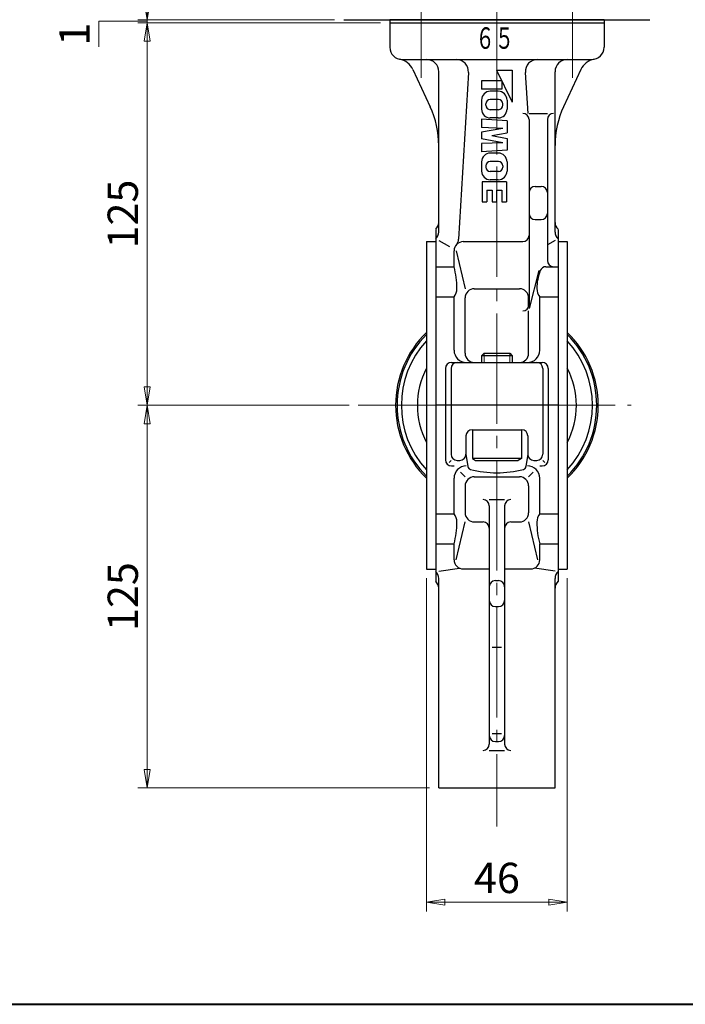
# Model space of a CAD drawing. Extents: x 0 to 1140, y 270 to 1082.
# Drawn here: x 500 to 718, y 270 to 592 of the extents above; entities that cross this region are included whole.
import ezdxf
from ezdxf.enums import TextEntityAlignment as Align

# ---------------------------------------------------------------- set-up
doc = ezdxf.new("R2010")
doc.units = 0
doc.header["$LTSCALE"] = 4
doc.header["$MEASUREMENT"] = 0
doc.linetypes.add('CENTER', pattern=[12, 9, -1, 1, -1])
doc.layers.get('0').update_dxf_attribs({"linetype": 'CONTINUOUS'})
doc.layers.get('Defpoints').update_dxf_attribs({"linetype": 'CONTINUOUS'})
doc.layers.add('1', color=2, linetype='CONTINUOUS')
doc.layers.add('シリンダ', color=85, linetype='CONTINUOUS')
doc.layers.add('FLAME', color=3, linetype='CONTINUOUS', lineweight=40)
doc.layers.add('scale', color=6, linetype='CONTINUOUS', lineweight=13)
doc.styles.get("Standard").update_dxf_attribs({"font": 'simplex.shx', "bigfont": 'BIGFONT.shx'})
doc.dimstyles.get("Standard").update_dxf_attribs({"dimscale": 3, "dimtxt": 3.3, "dimasz": 2, "dimexe": 1, "dimexo": 1, "dimgap": 1, "dimtad": 1, "dimdsep": 46, "dimtxsty": 'STANDARD', "dimblk": 'CLOSED', "dimcen": 0.09, "dimclrd": 256, "dimclre": 256, "dimclrt": 2, "dimadec": 0, "dimazin": 2, "dimtfac": 1, "dimtmove": 0, "dimatfit": 3, "dimldrblk": 'CLOSED', "dimfxl": 1, "dimtolj": 1, "dimtzin": 0, "dimlwd": -1, "dimlwe": -1, "dimarcsym": 0})

# ---------------------------------------------------------------- blocks, each defined once
blk = doc.blocks.new('_Closed')
at = {"color": 0, "linetype": 'ByBlock', "lineweight": -2}
for p, q in [((-1, 0.167), (0, 0)), ((-1, 0.167), (-1, -0.167)), ((0, 0), (-1, -0.167)), ((0, 0), (-1, 0))]:
    blk.add_line(p, q, dxfattribs=at)
blk = doc.blocks.new('*D1')
at = {"layer": 'Defpoints', "color": 0}
for p in [(541.91, 466.21), (610.91, 466.21), (637.22, 341.21)]:
    blk.add_point(p, dxfattribs=at)
at = {"layer": 'scale'}
for p, q in [((607.91, 466.21), (538.91, 466.21)), ((541.91, 347.21), (541.91, 460.21)), ((634.22, 341.21), (538.91, 341.21))]:
    blk.add_line(p, q, dxfattribs=at)
at = {"layer": 'scale', "xscale": 6, "yscale": 6, "zscale": 6}
for p, rotation in [((541.91, 466.21), 90), ((541.91, 341.21), 270)]:
    blk.add_blockref('_Closed', p, dxfattribs=dict(at, rotation=rotation))
at = {"layer": 'scale', "color": 2, "insert": (533.96, 403.71), "char_height": 9.9, "attachment_point": 5, "rotation": 90}
blk.add_mtext('\\A1;125', dxfattribs=at)
blk = doc.blocks.new('*D2')
at = {"layer": 'Defpoints', "color": 0}
for p in [(541.91, 591.21), (621.22, 591.21), (610.91, 466.21)]:
    blk.add_point(p, dxfattribs=at)
at = {"layer": 'scale'}
for p, q in [((618.22, 591.21), (538.91, 591.21)), ((541.91, 472.21), (541.91, 585.21)), ((607.91, 466.21), (538.91, 466.21))]:
    blk.add_line(p, q, dxfattribs=at)
at = {"layer": 'scale', "xscale": 6, "yscale": 6, "zscale": 6}
for p, rotation in [((541.91, 591.21), 90), ((541.91, 466.21), 270)]:
    blk.add_blockref('_Closed', p, dxfattribs=dict(at, rotation=rotation))
at = {"layer": 'scale', "color": 2, "insert": (533.96, 528.71), "char_height": 9.9, "attachment_point": 5, "rotation": 90}
blk.add_mtext('\\A1;125', dxfattribs=at)
blk = doc.blocks.new('*D3')
at = {"layer": 'Defpoints', "color": 0}
for p in [(541.91, 795.21), (649.72, 795.21), (606.2, 592.21)]:
    blk.add_point(p, dxfattribs=at)
at = {"layer": 'scale'}
for p, q in [((646.72, 795.21), (538.91, 795.21)), ((541.91, 598.21), (541.91, 789.21)), ((603.2, 592.21), (538.91, 592.21))]:
    blk.add_line(p, q, dxfattribs=at)
at = {"layer": 'scale', "xscale": 6, "yscale": 6, "zscale": 6}
for p, rotation in [((541.91, 795.21), 90), ((541.91, 592.21), 270)]:
    blk.add_blockref('_Closed', p, dxfattribs=dict(at, rotation=rotation))
at = {"layer": 'scale', "color": 2, "insert": (533.96, 693.71), "char_height": 9.9, "attachment_point": 5, "rotation": 90}
blk.add_mtext('\\A1;203', dxfattribs=at)
blk = doc.blocks.new('*D4')
at = {"layer": 'Defpoints', "color": 0}
for p in [(633.22, 412.71), (679.22, 412.71), (679.22, 303.85)]:
    blk.add_point(p, dxfattribs=at)
at = {"layer": 'scale'}
for p, q in [((633.22, 409.71), (633.22, 300.85)), ((679.22, 409.71), (679.22, 300.85)), ((639.22, 303.85), (673.22, 303.85))]:
    blk.add_line(p, q, dxfattribs=at)
at = {"layer": 'scale', "xscale": 6, "yscale": 6, "zscale": 6, "rotation": 180}
blk.add_blockref('_Closed', (633.22, 303.85), dxfattribs=at)
at = {"layer": 'scale', "xscale": 6, "yscale": 6, "zscale": 6}
blk.add_blockref('_Closed', (679.22, 303.85), dxfattribs=at)
at = {"layer": 'scale', "color": 2, "insert": (656.22, 311.8), "char_height": 9.9, "attachment_point": 5}
blk.add_mtext('\\A1;46', dxfattribs=at)
blk = doc.blocks.new('*D8')
at = {"layer": 'Defpoints', "color": 0}
for p in [(541.91, 592.21), (606.2, 592.21), (621.22, 591.21)]:
    blk.add_point(p, dxfattribs=at)
at = {"layer": 'scale'}
for p, q in [((541.91, 598.21), (541.91, 604.21)), ((603.2, 592.21), (538.91, 592.21)), ((541.91, 591.21), (541.91, 592.21)), ((541.91, 591.21), (541.91, 592.21)), ((541.91, 591.71), (526.12, 591.68)), ((526.12, 591.68), (526.12, 583.32)), ((618.22, 591.21), (538.91, 591.21)), ((541.91, 585.21), (541.91, 579.21))]:
    blk.add_line(p, q, dxfattribs=at)
at = {"layer": 'scale', "xscale": 6, "yscale": 6, "zscale": 6}
for p, rotation in [((541.91, 592.21), 270), ((541.91, 591.21), 90)]:
    blk.add_blockref('_Closed', p, dxfattribs=dict(at, rotation=rotation))
at = {"layer": 'scale', "color": 2, "insert": (518.17, 587.5), "char_height": 9.9, "attachment_point": 5, "rotation": 90}
blk.add_mtext('\\A1;1', dxfattribs=at)

msp = doc.modelspace()

# ---------------------------------------------------------------- linework, layer by layer
at = {"layer": '1', "color": 2, "linetype": 'CENTER', "lineweight": 13}
for p, q in [((631.467, 599.585), (631.467, 573.195)), ((680.957, 599.585), (680.957, 573.195)), ((656.217, 592.215), (656.217, 328.575)), ((610.907, 466.215), (700.067, 466.215))]:
    msp.add_line(p, q, dxfattribs=at)
at = {"layer": '1', "lineweight": -3}
for p, q in [((621.217, 592.215), (621.217, 583.215)), ((691.217, 592.215), (691.217, 583.215)), ((621.217, 591.215), (691.217, 591.215)), ((625.217, 579.215), (687.217, 579.215)), ((628.747, 575.935), (634.407, 563.795)), ((683.687, 575.935), (678.027, 563.795)), ((637.217, 522.825), (637.217, 575.215)), ((646.917, 574.985), (643.707, 520.485)), ((656.117, 575.715), (661.217, 565.215)), ((656.117, 575.715), (661.217, 575.715)), ((661.217, 575.715), (661.217, 565.215)), ((665.507, 574.985), (666.297, 561.585)), ((675.217, 522.825), (675.217, 575.215)), ((651.217, 572.215), (651.217, 569.515)), ((657.817, 572.215), (651.217, 572.215)), ((657.817, 569.515), (651.217, 569.515)), ((657.817, 572.215), (657.817, 569.515)), ((656.657, 568.815), (654.067, 568.815)), ((651.217, 565.955), (651.217, 562.975)), ((652.617, 564.245), (652.617, 564.685)), ((656.687, 566.115), (654.037, 566.115)), ((658.117, 564.245), (658.117, 564.685)), ((659.517, 565.955), (659.517, 562.975)), ((656.687, 562.815), (654.037, 562.815)), ((656.657, 560.115), (654.067, 560.115)), ((666.717, 561.585), (672.717, 561.585)), ((659.517, 559.115), (651.217, 559.715)), ((651.217, 559.715), (651.217, 557.015)), ((658.117, 556.715), (651.217, 557.015)), ((658.117, 556.715), (651.217, 555.425)), ((659.517, 559.115), (659.517, 555.295)), ((666.717, 559.585), (666.717, 499.035)), ((672.717, 559.585), (672.717, 513.515)), ((651.217, 555.425), (651.217, 553.305)), ((654.537, 554.365), (659.517, 555.295)), ((654.537, 554.365), (659.517, 553.435)), ((659.517, 553.435), (659.517, 549.615)), ((658.117, 552.015), (651.217, 553.305)), ((658.117, 552.015), (651.217, 551.715)), ((651.217, 551.715), (651.217, 549.015)), ((659.517, 549.615), (651.217, 549.015)), ((656.657, 548.615), (654.067, 548.615)), ((651.217, 545.755), (651.217, 542.775)), ((652.617, 544.485), (652.617, 544.045)), ((656.687, 545.915), (654.037, 545.915)), ((658.117, 544.485), (658.117, 544.045)), ((659.517, 545.755), (659.517, 542.775)), ((656.687, 542.615), (654.037, 542.615)), ((651.417, 539.215), (651.417, 532.715)), ((659.317, 539.215), (651.417, 539.215)), ((656.657, 539.915), (654.067, 539.915)), ((659.317, 539.215), (659.317, 532.715)), ((668.717, 537.765), (670.717, 537.765)), ((652.917, 536.515), (654.617, 536.515)), ((652.917, 536.515), (652.917, 532.715)), ((654.617, 536.515), (654.617, 532.715)), ((656.117, 536.515), (656.117, 532.715)), ((656.117, 536.515), (657.817, 536.515)), ((657.817, 536.515), (657.817, 532.715)), ((651.417, 532.715), (652.917, 532.715)), ((654.617, 532.715), (656.117, 532.715)), ((657.817, 532.715), (659.317, 532.715)), ((668.717, 526.915), (670.717, 526.915)), ((636.217, 523.715), (636.217, 408.715)), ((676.217, 523.715), (676.217, 408.715)), ((633.217, 519.715), (633.217, 412.715)), ((633.217, 519.715), (636.217, 519.715)), ((637.217, 520.045), (640.757, 518.125)), ((645.217, 519.695), (664.717, 519.695)), ((675.217, 520.045), (672.717, 518.695)), ((676.217, 519.715), (679.217, 519.715)), ((679.217, 519.715), (679.217, 412.715)), ((642.217, 511.515), (642.217, 516.695)), ((642.917, 516.695), (645.827, 504.325)), ((636.217, 511.515), (642.217, 511.515)), ((669.887, 510.225), (666.807, 497.885)), ((672.217, 511.515), (676.217, 511.515)), ((648.827, 504.325), (663.597, 504.325)), ((636.217, 501.625), (642.217, 501.625)), ((642.217, 484.215), (642.217, 501.625)), ((645.827, 483.215), (645.827, 501.325)), ((666.597, 498.365), (666.597, 501.325)), ((670.217, 484.215), (670.217, 501.625)), ((670.217, 501.625), (676.217, 501.625)), ((666.597, 483.215), (666.597, 497.035)), ((652.027, 483.215), (651.217, 482.405)), ((652.027, 483.215), (660.397, 483.215)), ((660.397, 483.215), (661.217, 482.405)), ((641.417, 480.215), (671.007, 480.215)), ((661.217, 482.405), (651.217, 482.405)), ((651.217, 482.405), (651.217, 480.215)), ((661.217, 482.405), (661.217, 480.215)), ((639.417, 478.215), (639.417, 448.415)), ((641.217, 478.215), (641.217, 450.215)), ((671.217, 478.215), (671.217, 450.215)), ((673.007, 478.215), (673.007, 448.415)), ((676.217, 466.215), (636.217, 466.215)), ((648.117, 458.215), (664.317, 458.215)), ((648.217, 458.215), (648.217, 448.815)), ((664.217, 458.215), (664.217, 448.815)), ((646.117, 456.215), (646.117, 450.215)), ((666.317, 456.215), (666.317, 450.215)), ((641.217, 448.215), (640.567, 447.575)), ((643.217, 448.215), (644.117, 448.215)), ((646.117, 450.215), (646.717, 446.205)), ((664.217, 448.815), (648.217, 448.815)), ((648.217, 448.815), (649.257, 448.215)), ((649.257, 448.215), (663.177, 448.215)), ((664.217, 448.815), (663.177, 448.215)), ((666.317, 450.215), (665.717, 446.205)), ((668.317, 448.215), (669.217, 448.215)), ((671.217, 448.215), (671.857, 447.575)), ((641.417, 446.415), (642.217, 446.415)), ((644.327, 444.335), (645.827, 442.865)), ((668.097, 444.335), (666.597, 442.865)), ((670.217, 446.415), (671.007, 446.415)), ((642.217, 430.805), (642.217, 442.415)), ((648.827, 442.865), (663.597, 442.865)), ((670.217, 430.805), (670.217, 442.415)), ((645.827, 439.865), (645.827, 431.105)), ((666.597, 439.865), (666.597, 431.105)), ((653.717, 435.395), (658.717, 435.395)), ((653.717, 433.395), (653.717, 355.475)), ((658.717, 433.395), (658.717, 355.475)), ((636.217, 430.805), (642.217, 430.805)), ((642.917, 415.735), (645.827, 428.105)), ((648.827, 428.105), (651.717, 428.105)), ((660.717, 428.105), (663.597, 428.105)), ((666.597, 428.105), (669.507, 415.735)), ((670.217, 430.805), (676.217, 430.805)), ((636.217, 420.915), (642.217, 420.915)), ((642.217, 415.735), (642.217, 420.915)), ((670.217, 420.915), (676.217, 420.915)), ((670.217, 415.735), (670.217, 420.915)), ((633.217, 412.715), (636.217, 412.715)), ((637.217, 412.055), (643.957, 413.015)), ((645.217, 412.735), (653.717, 412.735)), ((658.717, 412.735), (667.217, 412.735)), ((675.217, 412.055), (668.477, 413.015)), ((676.217, 412.715), (679.217, 412.715)), ((637.217, 341.215), (637.217, 409.675)), ((655.717, 408.955), (656.717, 408.955)), ((675.217, 341.215), (675.217, 409.675)), ((655.717, 400.455), (656.717, 400.455)), ((654.717, 387.185), (657.717, 387.185)), ((654.717, 358.955), (657.717, 358.955)), ((655.717, 356.345), (656.717, 356.345)), ((653.717, 353.475), (658.717, 353.475)), ((637.217, 341.215), (675.217, 341.215))]:
    msp.add_line(p, q, dxfattribs=at)
at = {"layer": '1'}
msp.add_line((691.217, 592.215), (621.217, 592.215), dxfattribs=at)
at = {"layer": '1', "lineweight": 9}
for p, q in [((652.027, 483.215), (652.027, 480.215)), ((660.397, 483.215), (660.397, 480.215))]:
    msp.add_line(p, q, dxfattribs=at)
at = {"layer": '1', "lineweight": -3}
for centre, radius, start, end in [((625.217, 583.215), 4, 180, 270), ((687.217, 583.215), 4, 270, 0), ((623.307, 573.395), 6, 25, 79), ((633.217, 575.215), 4, 0, 90), ((642.917, 575.215), 4, 356.63, 90), ((669.507, 575.215), 4, 90, 183.37), ((679.217, 575.215), 4, 90, 180), ((689.117, 573.395), 6, 101, 155), ((654.067, 565.955), 2.86, 90, 180), ((656.657, 565.955), 2.86, 0, 90), ((607.217, 551.115), 30, 0, 25), ((654.037, 564.685), 1.43, 90, 180), ((654.037, 564.245), 1.43, 180, 270), ((656.687, 564.685), 1.43, 0, 90), ((656.687, 564.245), 1.43, 270, 0), ((705.217, 551.115), 30, 155, 180), ((654.067, 562.975), 2.86, 180, 270), ((656.657, 562.975), 2.86, 270, 0), ((664.717, 559.585), 2, 0, 90), ((674.717, 559.585), 2, 90, 180), ((654.067, 545.755), 2.86, 90, 180), ((656.657, 545.755), 2.86, 0, 90), ((654.037, 544.485), 1.43, 90, 180), ((654.037, 544.045), 1.43, 180, 270), ((656.687, 544.485), 1.43, 0, 90), ((656.687, 544.045), 1.43, 270, 0), ((654.067, 542.775), 2.86, 180, 270), ((656.657, 542.775), 2.86, 270, 0), ((668.717, 535.765), 2, 90, 180), ((670.717, 535.765), 2, 0, 90), ((668.717, 528.915), 2, 180, 270), ((670.717, 528.915), 2, 270, 0), ((634.217, 525.955), 3, 311.81, 0), ((678.217, 525.955), 3, 180, 228.19), ((634.217, 522.825), 3, 311.81, 0), ((664.717, 521.695), 2, 270, 0), ((678.217, 522.825), 3, 180, 228.19), ((645.217, 516.695), 3, 90, 180), ((640.717, 520.665), 3, 318.6, 356.63), ((674.717, 513.515), 2, 180, 270), ((615.657, 504.395), 27.49, 0, 15.01), ((685.717, 504.395), 16.44, 159.24, 180), ((672.217, 509.515), 2, 90, 159.24), ((638.577, 504.395), 4.57, 322.64, 0), ((648.827, 501.325), 3, 90, 180), ((663.597, 501.325), 3, 0, 90), ((673.847, 504.395), 4.57, 180, 217.36), ((664.717, 499.035), 2, 270, 0), ((656.217, 466.215), 33.1, 134.02, 225.98), ((656.217, 466.215), 32.63, 134.83, 225.17), ((656.217, 466.215), 33.1, 314.02, 45.98), ((656.217, 466.215), 32.63, 314.83, 45.17), ((656.217, 466.215), 31.22, 137.46, 222.54), ((656.217, 466.215), 31.22, 317.46, 42.54), ((646.217, 484.215), 4, 180, 270), ((648.827, 483.215), 3, 180, 270), ((663.597, 483.215), 3, 270, 0), ((666.217, 484.215), 4, 270, 0), ((641.417, 478.215), 2, 90, 180), ((643.217, 478.215), 2, 90, 180), ((669.217, 478.215), 2, 0, 90), ((671.007, 478.215), 2, 0, 90), ((656.217, 466.215), 26, 152.2, 207.8), ((656.217, 466.215), 26, 332.2, 27.8), ((648.117, 456.215), 2, 90, 180), ((664.317, 456.215), 2, 0, 90), ((641.417, 448.415), 2, 180, 270), ((643.217, 450.215), 2, 180, 270), ((644.117, 450.215), 2, 270, 0), ((668.317, 450.215), 2, 180, 270), ((669.217, 450.215), 2, 270, 0), ((671.007, 448.415), 2, 270, 0), ((646.217, 442.415), 4, 90, 180), ((647.817, 446.365), 1.11, 188.51, 255.47), ((656.217, 478.775), 34.59, 255.47, 284.53), ((664.617, 446.365), 1.11, 284.53, 351.49), ((666.217, 442.415), 4, 0, 90), ((648.827, 439.865), 3, 90, 180), ((663.597, 439.865), 3, 0, 90), ((651.717, 433.395), 2, 0, 90), ((660.717, 433.395), 2, 90, 180), ((648.827, 431.105), 3, 180, 270), ((663.597, 431.105), 3, 270, 0), ((638.577, 428.035), 4.57, 0, 37.36), ((615.657, 428.035), 27.49, 344.99, 0), ((651.717, 426.105), 2, 0, 90), ((660.717, 426.105), 2, 90, 180), ((673.847, 428.035), 4.57, 142.64, 180), ((696.767, 428.035), 27.49, 180, 195.01), ((645.217, 415.735), 3, 180, 270), ((667.217, 415.735), 3, 270, 0), ((634.217, 409.675), 3, 0, 48.19), ((678.217, 409.675), 3, 131.81, 180), ((634.217, 406.475), 3, 0, 48.19), ((655.717, 406.955), 2, 90, 180), ((656.717, 406.955), 2, 0, 90), ((678.217, 406.475), 3, 131.81, 180), ((655.717, 402.455), 2, 180, 270), ((656.717, 402.455), 2, 270, 0), ((655.717, 358.345), 2, 180, 270), ((656.717, 358.345), 2, 270, 0), ((651.717, 355.475), 2, 270, 0), ((660.717, 355.475), 2, 180, 270)]:
    msp.add_arc(centre, radius, start, end, dxfattribs=at)
at = {"layer": 'FLAME', "color": 3}
msp.add_line((0, 270.5), (1140, 270.5), dxfattribs=at)
at = {"layer": 'シリンダ', "color": 2, "linetype": 'CENTER', "lineweight": 13}
msp.add_line((656.217, 665.794), (656.217, 592.154), dxfattribs=at)
at = {"layer": 'シリンダ'}
msp.add_line((606.2, 592.215), (706.234, 592.215), dxfattribs=at)

# ---------------------------------------------------------------- texts
at = {"layer": '1', "lineweight": -3, "width": 0.9}
msp.add_text('６５', height=7, dxfattribs=at).set_placement((649.217, 582.715), (661.817, 582.715), align=Align.FIT)

# ---------------------------------------------------------------- dimensions: what is measured, and where the dimension line sits
at = {"layer": 'scale'}
for base, p1, p2, picture, middle in [((541.906, 795.215), (606.2, 592.215), (649.717, 795.215), '*D3', (533.956, 693.715)), ((541.906, 591.215), (610.907, 466.215), (621.217, 591.215), '*D2', (533.956, 528.715)), ((541.906, 466.215), (637.217, 341.215), (610.907, 466.215), '*D1', (533.956, 403.715))]:
    dim = msp.add_linear_dim(base=base, p1=p1, p2=p2, angle=90, dimstyle='STANDARD', dxfattribs=at)
    dim.commit()
    dim.dimension.update_dxf_attribs({"geometry": picture, "text_midpoint": middle})
dim = msp.add_linear_dim(base=(541.906, 592.215), p1=(621.217, 591.215), p2=(606.2, 592.215), angle=90, dimstyle='STANDARD', override={"dimtmove": 1}, dxfattribs=at)
dim.commit()
dim.dimension.update_dxf_attribs({"geometry": '*D8', "text_midpoint": (526.117, 588.675), "dimtype": 160})
dim = msp.add_linear_dim(base=(679.217, 303.845), p1=(633.217, 412.715), p2=(679.217, 412.715), dimstyle='STANDARD', dxfattribs=at)
dim.commit()
dim.dimension.update_dxf_attribs({"geometry": '*D4', "text_midpoint": (656.217, 311.795)})

doc.saveas('drawing.dxf')
